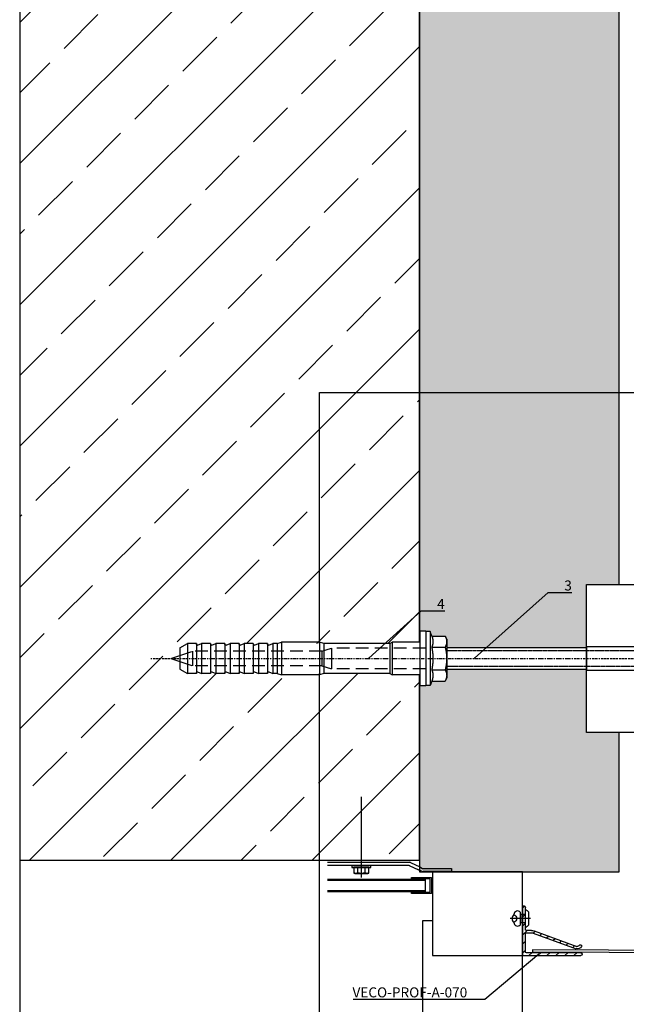
# Model space of a CAD drawing. Units: millimetres. Extents: x -358390 to -165483, y 96743 to 207920.
# Drawn here: x -179449 to -179146, y 204372 to 204865 of the extents above; entities that cross this region are included whole.
import ezdxf
from ezdxf import colors
from ezdxf.entities.mleader import LeaderData, LeaderLine
from ezdxf.enums import TextEntityAlignment as Align
from ezdxf.math import Vec2, Vec3

# ---------------------------------------------------------------- set-up
doc = ezdxf.new("R2010")
doc.units = ezdxf.units.MM
doc.set_wipeout_variables(frame=1)
for name, pattern in [('DASHDOT', [1.026316, 0.513158, -0.256579, 0, -0.256579]), ('VERDECKT', [9.525, 6.35, -3.175]), ('Verdeckt2', [4.7625, 3.175, -1.5875])]:
    doc.linetypes.add(name, pattern=pattern)
doc.layers.add('GIP-Ansichtsfenster', color=9, linetype='Continuous', plot=False)
for name, color, linetype in [('GIP-Bauseits', 8, 'Continuous'), ('GIP-Befestigungsmittel', 4, 'Continuous'), ('GIP-DIM-0', 12, 'Continuous'), ('GIP-Profile', 51, 'Continuous')]:
    doc.layers.add(name, color=color, linetype=linetype)
doc.styles.add('GIP-Text-45', font='calibri.ttf', dxfattribs={"width": 0.9, "height": 4.5})
doc.styles.get("Standard").update_dxf_attribs({"font": 'calibri.ttf'})

# ---------------------------------------------------------------- blocks, each defined once
blk = doc.blocks.new('_Dot')
blk.add_hatch(color=0).paths.add_polyline_path([(-0.5, 0, 1), (0.5, 0, 1)])
at = {"color": 0}
blk.add_line((-1, 0), (-0.5, 0), dxfattribs=at)
blk = doc.blocks.new('*U155')
at = {"linetype": 'ByBlock'}
h = blk.add_hatch(dxfattribs=at)
h.set_pattern_fill('H1INSUN1', color=256, pattern_type=2)
h.set_pattern_definition([(67.38, (1090.13, 739), (3e-06, 100), [26, -1274]), (67.38, (1190.13, 739), (3e-06, 100), [26, -1274]), (67.38, (1290.13, 739), (3e-06, 100), [26, -1274]), (67.38, (1390.13, 739), (3e-06, 100), [26, -1274]), (67.3801, (1490.13, 739), (3e-06, 100), [26, -1274]), (112.249, (1174.13, 739), (-2e-06, 100), [23.77, -2353.203]), (112.249, (1274.13, 739), (-2e-06, 100), [23.77, -2353.203]), (112.249, (1374.13, 739), (-2e-06, 100), [23.77, -2353.203]), (112.249, (1474.13, 739), (-2e-06, 100), [23.77, -2353.203]), (112.249, (1574.13, 739), (-2e-06, 100), [23.77, -2353.203]), (112.249, (1674.13, 739), (-2e-06, 100), [23.77, -2353.203]), (112.249, (1774.13, 739), (-2e-06, 100), [23.77, -2353.203]), (112.249, (1874.13, 739), (-2e-06, 100), [23.77, -2353.203]), (112.249, (1974.13, 739), (-2e-06, 100), [23.77, -2353.203]), (247.751, (1149.13, 761), (-7e-06, 100), [23.77, -2353.203]), (247.751, (1249.13, 761), (-7e-06, 100), [23.77, -2353.203]), (247.751, (1349.13, 761), (-7e-06, 100), [23.77, -2353.203]), (247.751, (1449.13, 761), (-7e-06, 100), [23.77, -2353.203]), (247.751, (1549.13, 761), (-7e-06, 100), [23.77, -2353.203]), (247.751, (1649.13, 761), (-7e-06, 100), [23.77, -2353.203]), (247.751, (1749.13, 761), (-7e-06, 100), [23.77, -2353.203]), (247.751, (1849.13, 761), (-7e-06, 100), [23.77, -2353.203]), (247.751, (1949.13, 761), (-7e-06, 100), [23.77, -2353.203]), (292.62, (1114.13, 763), (-3e-06, 100), [26, -1274]), (292.62, (1214.13, 763), (-3e-06, 100), [26, -1274]), (292.62, (1314.13, 763), (-3e-06, 100), [26, -1274]), (292.62, (1414.13, 763), (-3e-06, 100), [26, -1274]), (292.6199, (1514.13, 763), (-3e-06, 100), [26, -1274]), (81.8699, (1085.132, 722), (5e-06, 100), [7.071, -700.0357]), (68.1986, (1086.132, 729), (-1e-06, 100), [10.77, -527.746]), (68.1986, (1186.132, 729), (-1e-06, 100), [10.77, -527.746]), (291.8014, (1124.132, 739), (1e-06, 100), [10.77, -527.746]), (291.8014, (1224.132, 739), (1e-06, 100), [10.77, -527.746]), (278.1301, (1128.132, 729), (-5e-06, 100), [7.071, -700.0357]), (278.1301, (1085.132, 722), (-5e-06, 100), [7.071, -700.0357]), (296.565, (1086.13, 715), (2e-06, 100), [6.708, -216.8986]), (315, (1089.13, 709), (-7e-15, 100), [7.071, -134.35]), (326.31, (1094.13, 704), (-4e-06, 100), [3.606, -356.95]), (326.31, (1194.13, 704), (-4e-06, 100), [3.606, -356.95]), (326.31, (1294.13, 704), (-4e-06, 100), [3.606, -356.95]), (341.565, (1097.13, 702), (-2e-07, 100), [3.162, -313.065]), (341.565, (1197.13, 702), (-2e-07, 100), [3.162, -313.065]), (341.565, (1297.13, 702), (-2e-07, 100), [3.162, -313.065]), (341.565, (1100.13, 701), (-2e-07, 100), [3.162, -313.065]), (341.565, (1200.13, 701), (-2e-07, 100), [3.162, -313.065]), (341.565, (1300.13, 701), (-2e-07, 100), [3.162, -313.065]), (0, (1103.13, 700), (0, 100), [8, -92]), (18.435, (1111.13, 700), (2e-07, 100), [3.162, -313.065]), (18.435, (1211.13, 700), (2e-07, 100), [3.162, -313.065]), (18.435, (1311.13, 700), (2e-07, 100), [3.162, -313.065]), (18.435, (1114.13, 701), (2e-07, 100), [3.162, -313.065]), (18.435, (1214.13, 701), (2e-07, 100), [3.162, -313.065]), (18.435, (1314.13, 701), (2e-07, 100), [3.162, -313.065]), (33.69, (1117.13, 702), (4e-06, 100), [3.606, -356.95]), (33.69, (1217.13, 702), (4e-06, 100), [3.606, -356.95]), (33.69, (1317.13, 702), (4e-06, 100), [3.606, -356.95]), (45, (1120.13, 704), (7e-15, 100), [7.071, -134.35]), (63.435, (1125.13, 709), (-2e-06, 100), [6.708, -216.8986]), (81.8699, (1128.132, 715), (5e-06, 100), [7.071, -700.0357]), (81.8699, (1135.132, 722), (5e-06, 100), [7.071, -700.0357]), (68.1986, (1136.132, 729), (-1e-06, 100), [10.77, -527.746]), (68.1986, (1236.132, 729), (-1e-06, 100), [10.77, -527.746]), (291.8014, (1174.132, 739), (1e-06, 100), [10.77, -527.746]), (291.8014, (1274.132, 739), (1e-06, 100), [10.77, -527.746]), (278.1301, (1178.132, 729), (-5e-06, 100), [7.071, -700.0357]), (278.1301, (1135.132, 722), (-5e-06, 100), [7.071, -700.0357]), (296.565, (1136.13, 715), (2e-06, 100), [6.708, -216.8986]), (315, (1139.13, 709), (-7e-15, 100), [7.071, -134.35]), (326.31, (1144.13, 704), (-4e-06, 100), [3.606, -356.95]), (326.31, (1244.13, 704), (-4e-06, 100), [3.606, -356.95]), (326.31, (1344.13, 704), (-4e-06, 100), [3.606, -356.95]), (341.565, (1147.13, 702), (-2e-07, 100), [3.162, -313.065]), (341.565, (1247.13, 702), (-2e-07, 100), [3.162, -313.065]), (341.565, (1347.13, 702), (-2e-07, 100), [3.162, -313.065]), (341.565, (1150.13, 701), (-2e-07, 100), [3.162, -313.065]), (341.565, (1250.13, 701), (-2e-07, 100), [3.162, -313.065]), (341.565, (1350.13, 701), (-2e-07, 100), [3.162, -313.065]), (0, (1153.13, 700), (0, 100), [8, -92]), (18.435, (1161.13, 700), (2e-07, 100), [3.162, -313.065]), (18.435, (1261.13, 700), (2e-07, 100), [3.162, -313.065]), (18.435, (1361.13, 700), (2e-07, 100), [3.162, -313.065]), (18.435, (1164.13, 701), (2e-07, 100), [3.162, -313.065]), (18.435, (1264.13, 701), (2e-07, 100), [3.162, -313.065]), (18.435, (1364.13, 701), (2e-07, 100), [3.162, -313.065]), (33.69, (1167.13, 702), (4e-06, 100), [3.606, -356.95]), (33.69, (1267.13, 702), (4e-06, 100), [3.606, -356.95]), (33.69, (1367.13, 702), (4e-06, 100), [3.606, -356.95]), (45, (1170.13, 704), (7e-15, 100), [7.071, -134.35]), (63.435, (1175.13, 709), (-2e-06, 100), [6.708, -216.8986]), (81.8699, (1178.132, 715), (5e-06, 100), [7.071, -700.0357]), (81.8699, (1110.132, 778), (5e-06, 100), [7.071, -700.0357]), (63.435, (1111.13, 785), (-2e-06, 100), [6.708, -216.8986]), (45, (1114.13, 791), (7e-15, 100), [7.071, -134.35]), (33.69, (1119.13, 796), (4e-06, 100), [3.606, -356.95]), (33.69, (1219.13, 796), (4e-06, 100), [3.606, -356.95]), (33.69, (1319.13, 796), (4e-06, 100), [3.606, -356.95]), (18.435, (1122.13, 798), (2e-07, 100), [3.162, -313.065]), (18.435, (1222.13, 798), (2e-07, 100), [3.162, -313.065]), (18.435, (1322.13, 798), (2e-07, 100), [3.162, -313.065]), (18.435, (1125.13, 799), (2e-07, 100), [3.162, -313.065]), (18.435, (1225.13, 799), (2e-07, 100), [3.162, -313.065]), (18.435, (1325.13, 799), (2e-07, 100), [3.162, -313.065]), (0, (1128.13, 800), (0, 100), [8, -92]), (341.565, (1136.13, 800), (-2e-07, 100), [3.162, -313.065]), (341.565, (1236.13, 800), (-2e-07, 100), [3.162, -313.065]), (341.565, (1336.13, 800), (-2e-07, 100), [3.162, -313.065]), (341.565, (1139.13, 799), (-2e-07, 100), [3.162, -313.065]), (341.565, (1239.13, 799), (-2e-07, 100), [3.162, -313.065]), (341.565, (1339.13, 799), (-2e-07, 100), [3.162, -313.065]), (326.31, (1142.13, 798), (-4e-06, 100), [3.606, -356.95]), (326.31, (1242.13, 798), (-4e-06, 100), [3.606, -356.95]), (326.31, (1342.13, 798), (-4e-06, 100), [3.606, -356.95]), (315, (1145.13, 796), (-7e-15, 100), [7.071, -134.35]), (296.565, (1150.13, 791), (2e-06, 100), [6.708, -216.8986]), (278.1301, (1153.132, 785), (-5e-06, 100), [7.071, -700.0357]), (278.1301, (1110.132, 778), (-5e-06, 100), [7.071, -700.0357]), (290.556, (1111.132, 771), (1e-06, 100), [8.544, -845.856]), (290.556, (1211.132, 771), (1e-06, 100), [8.544, -845.856]), (290.556, (1311.132, 771), (1e-06, 100), [8.544, -845.856]), (68.1986, (1149.132, 761), (-1e-06, 100), [10.77, -527.746]), (68.1986, (1249.132, 761), (-1e-06, 100), [10.77, -527.746]), (81.8699, (1153.132, 771), (5e-06, 100), [7.071, -700.0357]), (0, (1082.13, 800), (0, 100), [4, -96]), (341.565, (1086.13, 800), (-2e-07, 100), [3.162, -313.065]), (341.565, (1186.13, 800), (-2e-07, 100), [3.162, -313.065]), (341.565, (1286.13, 800), (-2e-07, 100), [3.162, -313.065]), (341.565, (1089.13, 799), (-2e-07, 100), [3.162, -313.065]), (341.565, (1189.13, 799), (-2e-07, 100), [3.162, -313.065]), (341.565, (1289.13, 799), (-2e-07, 100), [3.162, -313.065]), (326.31, (1092.13, 798), (-4e-06, 100), [3.606, -356.95]), (326.31, (1192.13, 798), (-4e-06, 100), [3.606, -356.95]), (326.31, (1292.13, 798), (-4e-06, 100), [3.606, -356.95]), (315, (1095.13, 796), (-7e-15, 100), [7.071, -134.35]), (296.565, (1100.13, 791), (2e-06, 100), [6.708, -216.8986]), (278.1301, (1103.132, 785), (-5e-06, 100), [7.071, -700.0357]), (69.444, (1100.132, 763), (-1e-06, 100), [8.544, -845.856]), (69.444, (1200.132, 763), (-1e-06, 100), [8.544, -845.856]), (69.444, (1300.132, 763), (-1e-06, 100), [8.544, -845.856]), (81.8699, (1103.132, 771), (5e-06, 100), [7.071, -700.0357]), (81.8699, (1160.132, 778), (5e-06, 100), [7.071, -700.0357]), (63.435, (1161.13, 785), (-2e-06, 100), [6.708, -216.8986]), (45, (1164.13, 791), (7e-15, 100), [7.071, -134.35]), (33.69, (1169.13, 796), (4e-06, 100), [3.606, -356.95]), (33.69, (1269.13, 796), (4e-06, 100), [3.606, -356.95]), (33.69, (1369.13, 796), (4e-06, 100), [3.606, -356.95]), (18.435, (1172.13, 798), (2e-07, 100), [3.162, -313.065]), (18.435, (1272.13, 798), (2e-07, 100), [3.162, -313.065]), (18.435, (1372.13, 798), (2e-07, 100), [3.162, -313.065]), (18.435, (1175.13, 799), (2e-07, 100), [3.162, -313.065]), (18.435, (1275.13, 799), (2e-07, 100), [3.162, -313.065]), (18.435, (1375.13, 799), (2e-07, 100), [3.162, -313.065]), (0, (1178.13, 800), (0, 100), [4, -96]), (278.1301, (1160.132, 778), (-5e-06, 100), [7.071, -700.0357]), (291.8014, (1161.132, 771), (1e-06, 100), [10.77, -527.746]), (291.8014, (1261.132, 771), (1e-06, 100), [10.77, -527.746])])
h.paths.add_polyline_path([(0, 100), (1445.75, 100), (1445.75, 0), (0, 0)])
blk.add_lwpolyline([(0, 100), (1445.75, 100), (1445.75, 0), (0, 0)], close=True)
blk = doc.blocks.new('*U178')
at = {"color": 0, "linetype": 'ByBlock', "lineweight": -2}
blk.add_lwpolyline([(-4, 0), (76.6, 0)], dxfattribs=at)
blk = doc.blocks.new('*U184')
at = {"color": 1}
blk.add_lwpolyline([(0, 0), (-350, 0), (-350, 400), (0, 400)], close=True, dxfattribs=at)
at = {"color": 1, "style": 'GIP-Text-45', "width": 0.9}
blk.add_attdef('BEZEICHNUNG', text='', height=22.5, dxfattribs=at).set_placement((0, 0), align=Align.BOTTOM_RIGHT)
blk = doc.blocks.new('*U185')
blk.add_line((0, 2.6), (0, -7.61))
blk.add_lwpolyline([(4.6, 0), (-4.6, 0, -0.110853), (-3.34, 1.6), (3.34, 1.6, -0.099763)], format="xyb", close=True)
blk.add_lwpolyline([(-2, -2.5), (2, -2.5), (2, 0), (-2, 0)], close=True)
blk.add_lwpolyline([(3.07, -2.5), (-3.07, -2.5)])
blk.add_lwpolyline([(-2, -5.72, -0.647944), (2, -5.72)], format="xyb")
for centre, radius, start, end in [((-2, -3.93), 1.79, 126.6737, 270), ((2, -3.93), 1.79, 270, 53.3263), ((0, -3.93), 2.68, 221.7639, 318.2361)]:
    blk.add_arc(centre, radius, start, end)
blk = doc.blocks.new('QSPRF211')
for p, q in [((-2.12, 6.36), (-2.12, 35.62)), ((-1.38, 36.36), (-1.36, 36.36)), ((-0.62, 35.62), (-0.62, 8.36)), ((3.34, 35.43), (3.34, 35.45)), ((9.21, 11.83), (1.38, 33.26)), ((10.3, 12.32), (2.54, 33.55)), ((9.38, 8.36), (9.38, 10.87)), ((10.54, 10.94), (10.54, 8.36)), ((22.88, 6.36), (-2.12, 6.36)), ((-0.12, 7.86), (8.88, 7.86)), ((11.04, 7.86), (21.88, 7.86)), ((22.88, 6.36), (22.88, 6.86))]:
    blk.add_line(p, q)
for centre, radius, start, end in [((-1.38, 35.62), 0.74, 90, 180), ((-1.36, 35.62), 0.74, 0, 90), ((3.81, 33.86), 2.5, 123.5883, 194), ((2.75, 35.45), 0.59, 0, 123.5883), ((3.81, 33.86), 1.3, 123.9919, 194), ((2.75, 35.43), 0.59, 303.9919, 0), ((6.58, 10.87), 2.8, 0, 20.0668), ((6.54, 10.94), 4, 0, 20.0668), ((-0.12, 8.36), 0.5, 180, 270), ((8.88, 8.36), 0.5, 270, 0), ((11.04, 8.36), 0.5, 180, 270), ((21.88, 6.86), 1, 0, 90)]:
    blk.add_arc(centre, radius, start, end)
blk = doc.blocks.new('GIP-Rohbau_1')
h = blk.add_hatch()
h.set_pattern_fill('JIS_STN_2.5', color=256, scale=20)
h.paths.add_polyline_path([(5104.81, -1564.65), (4904.81, -1564.65), (4904.81, -2964.65), (5104.81, -2964.65)])
h = blk.add_hatch()
h.set_pattern_fill('ANSI31', color=8)
h.set_pattern_definition([(45, (-641.118, 0), (-2.245064, 2.245064), [])])
edge = h.paths.add_edge_path()
edge.add_arc((5160.94, -3003.5), 3.76, 74.7795, 95.2181, ccw=False)
edge.add_line((5161.92, -2999.87), (5183.5, -3007.74))
edge.add_arc((5183.81, -3006.48), 1.3, 256, 308.5387)
edge.add_arc((5183.81, -3006.48), 1.3, 308.5387, 326.0081)
edge.add_line((5184.89, -3007.2), (5184.94, -3007.14))
edge.add_arc((5185.39, -3007.53), 0.6, -32.7159, 138.9101, ccw=False)
edge.add_arc((5183.81, -3006.48), 2.5, 256, 326.4117, ccw=False)
edge.add_line((5183.21, -3008.9), (5161.78, -3001.07))
edge.add_arc((5160.82, -3003.7), 2.8, 69.9332, 90)
edge.add_line((5160.82, -3000.9), (5158.31, -3000.9))
edge.add_arc((5158.31, -3001.4), 0.5, 90, 180)
edge.add_line((5157.81, -3001.4), (5157.81, -3010.4))
edge.add_arc((5158.31, -3010.4), 0.5, 180, 270)
edge.add_line((5158.31, -3010.9), (5185.57, -3010.9))
edge.add_arc((5185.57, -3011.64), 0.74, 0, 90, ccw=False)
edge.add_line((5186.31, -3011.64), (5186.31, -3011.66))
edge.add_arc((5185.57, -3011.66), 0.74, 270, 360, ccw=False)
edge.add_line((5185.57, -3012.4), (5156.31, -3012.4))
edge.add_line((5156.31, -3012.4), (5156.31, -2987.4))
edge.add_line((5156.31, -2987.4), (5156.81, -2987.4))
edge.add_arc((5156.81, -2988.4), 1, 0, 90, ccw=False)
edge.add_line((5157.81, -2988.4), (5157.81, -2999.24))
edge.add_arc((5158.31, -2999.24), 0.5, 180, 270)
edge.add_line((5158.31, -2999.74), (5160.89, -2999.74))
edge.add_line((5160.89, -2999.74), (5160.6, -2999.76))
for p, q in [((5104.81, -2964.65), (5104.81, -2932.9)), ((4904.81, -2964.65), (4904.81, -3936.16)), ((5058.81, -2964.65), (5104.81, -2964.65)), ((5058.81, -2965.65), (5099.65, -2965.65)), ((5100.38, -2965.84), (5104.98, -2968.01)), ((5058.81, -2967.15), (5098.79, -2967.15)), ((5098.53, -2967.15), (5099.65, -2967.15)), ((5099.74, -2967.2), (5104.34, -2969.37)), ((5105.92, -2970.11), (5104.07, -2969.24)), ((5104.98, -2968.01), (5106.42, -2968.69)), ((5106.67, -2968.75), (5120.78, -2968.75)), ((5120.78, -2970.25), (5106.67, -2970.25)), ((5120.78, -2968.75), (5120.78, -2970.25)), ((5058.81, -2974.15), (5107.65, -2974.15)), ((5058.81, -2974.65), (5107.65, -2974.65)), ((5107.65, -2974.15), (5107.65, -2980.4)), ((5107.65, -2974.65), (5107.65, -2979.9)), ((5107.65, -2979.9), (5058.81, -2979.9)), ((5107.65, -2980.4), (5058.81, -2980.4))]:
    blk.add_line(p, q)
for points in [[(5104.81, -1564.65), (4904.81, -1564.65), (4904.81, -2964.65), (5104.81, -2964.65)], [(5071.03, -2967.4), (5071.03, -2968.2), (5080.53, -2968.2), (5080.53, -2967.4)], [(5079.03, -2971.2), (5079.53, -2971.07), (5079.53, -2968.2), (5072.02, -2968.2), (5072.02, -2971.07), (5072.53, -2971.2)], [(5156.31, -2970.4), (5111.31, -2970.4), (5111.31, -3012.4), (5156.31, -3012.4)], [(5110.78, -2981.28), (5100.78, -2981.28), (5100.78, -2980.65), (5110.15, -2980.65), (5110.15, -2973.9), (5100.78, -2973.9), (5100.78, -2973.28), (5110.78, -2973.28)]]:
    blk.add_lwpolyline(points, close=True)
blk.add_lwpolyline([(5079.53, -2971.07, -0.143594), (5077.65, -2971.07, -0.071797), (5073.9, -2971.07, -0.143594), (5072.02, -2971.07)], format="xyb")
for points in [[(5073.9, -2968.2), (5073.9, -2971.07)], [(5077.65, -2971.07), (5077.65, -2968.2)], [(5111.31, -2994.9), (5106.31, -2994.9), (5106.31, -3041.4), (5156.31, -3041.4), (5156.31, -3012.4)]]:
    blk.add_lwpolyline(points)
for centre, radius, start, end in [((5099.65, -2967.15), 1.5, 61.0019, 90), ((5100.38, -2965.84), 1.5, 241.0019, 244.755), ((5106.87, -2967.16), 3.1, 252.1265, 266.253), ((5106.71, -2968.1), 0.655, 244.4825, 266.5194)]:
    blk.add_arc(centre, radius, start, end)
at = {"layer": 'GIP-Profile'}
blk.add_lwpolyline([(5161.44, -3010.4), (5276.4, -3010.9), (5276.4, -2969.06), (5275.4, -2969.06), (5275.4, -3009.9), (5161.44, -3009.4)], close=True, dxfattribs=at)
at = {"transparency": 33554687, "xscale": -1, "rotation": 270}
blk.add_blockref('*U155', (5104.81, -2970.4), dxfattribs=at)
at = {"xscale": -0.5, "yscale": 0.5, "zscale": 0.5, "rotation": 270}
blk.add_blockref('*U178', (5075.78, -2971.2), dxfattribs=at)
at = {"layer": 'GIP-Ansichtsfenster'}
blk.add_blockref('*U184', (5404.81, -3130.46), dxfattribs=at).add_auto_attribs({'BEZEICHNUNG': 'Blatt 06'})
at = {"layer": 'GIP-Befestigungsmittel', "color": 1, "rotation": 270}
blk.add_blockref('*U185', (5157.81, -2993.82), dxfattribs=at)
at = {"layer": 'GIP-Profile', "xscale": -1, "rotation": 270}
blk.add_blockref('QSPRF211', (5149.95, -3010.28), dxfattribs=at)
blk = doc.blocks.new('*U225')
blk.add_wipeout([(70, 37), (130, 37), (130, -37), (70, -37), (70, -5.5), (0, -5.5), (0, -9.75), (-0.75, -11.26), (-7.43, -11.26), (-8.25, -13.5), (-13.5, -13.72), (-13.5, -8.25), (-27.19, -8.25), (-28.5, -7.5), (-129.75, -7.5), (-133.5, -5.33), (-138, 0), (-133.5, 5.33), (-129.75, 7.5), (-28.5, 7.5), (-27.19, 8.25), (-13.5, 8.25), (-13.5, 13.72), (-10.5, 13.72), (-10.5, 13.5), (-8.25, 13.5), (-7.43, 11.26), (-0.75, 11.26), (0, 9.75), (0, 5.5), (70, 5.5)])
at = {"linetype": 'Continuous'}
for p, q in [((114.91, 19.35), (115.9, 21.07)), ((117.01, 21.71), (118.99, 21.71)), ((121.09, 19.35), (120.1, 21.07)), ((115.9, 16.35), (114.91, 18.07)), ((115.9, 16.35), (114.91, 18.07)), ((117.01, 15.71), (118.99, 15.71)), ((120.1, 16.35), (121.09, 18.07)), ((114.91, -18.36), (115.9, -16.64)), ((114.91, -18.36), (115.9, -16.64)), ((115.9, -21.36), (114.91, -19.64)), ((115.9, -21.36), (114.91, -19.64)), ((117.01, -16), (118.99, -16)), ((117.01, -16), (118.99, -16)), ((121.09, -18.36), (120.1, -16.64)), ((121.09, -18.36), (120.1, -16.64)), ((120.1, -21.36), (121.09, -19.64)), ((120.1, -21.36), (121.09, -19.64)), ((117.01, -22), (118.99, -22)), ((117.01, -22), (118.99, -22))]:
    blk.add_line(p, q, dxfattribs=at)
at = {"linetype": 'DASHDOT'}
for p, q in [((118, 19.72), (118, 23.12)), ((118, 19.72), (118, 23.12)), ((113.59, 18.71), (117.03, 18.71)), ((113.59, 18.71), (117.03, 18.71)), ((118, 15.43), (118, 18.71)), ((118, 15.43), (118, 18.71)), ((119.05, 18.71), (122.56, 18.71)), ((119.05, 18.71), (122.56, 18.71)), ((-148, 0), (140, 0)), ((118, -17.99), (118, -14.59)), ((118, -17.99), (118, -14.59)), ((113.59, -19), (117.03, -19)), ((113.59, -19), (117.03, -19)), ((119.05, -19), (122.56, -19)), ((119.05, -19), (122.56, -19)), ((118, -23.49), (118, -20.21)), ((118, -23.49), (118, -20.21))]:
    blk.add_line(p, q, dxfattribs=at)
at = {"linetype": 'Continuous', "extrusion": (-1.22465e-16, -1, 0)}
for p, q in [((-13.5, 13.72), (-13.5, 0)), ((-10.5, 13.72), (-13.5, 13.72)), ((-10.5, 13.72), (-10.5, 0)), ((-8.25, 13.5), (-10.5, 13.5)), ((-8.25, 13.5), (-8.25, 0)), ((-7.43, 11.26), (-8.25, 13.5)), ((-7.43, 11.26), (-0.75, 11.26)), ((0, 9.75), (-0.75, 11.26)), ((-133.5, 5.33), (-129.75, 7.5)), ((-133.5, 5.33), (-133.5, 0)), ((-129.75, 7.5), (-129.75, 0)), ((-125.25, 7.5), (-129.75, 7.5)), ((-125.25, 7.5), (-125.25, 0)), ((-124.64, 6.73), (-122.63, 7.5)), ((-122.63, 7.5), (-122.63, 0)), ((-118.13, 7.5), (-122.63, 7.5)), ((-118.13, 7.5), (-118.13, 0)), ((-117.52, 6.73), (-115.5, 7.5)), ((-115.5, 7.5), (-115.5, 0)), ((-111, 7.5), (-115.5, 7.5)), ((-111, 7.5), (-111, 0)), ((-110.39, 6.73), (-108.38, 7.5)), ((-108.38, 7.5), (-108.38, 0)), ((-103.88, 7.5), (-108.38, 7.5)), ((-103.88, 7.5), (-103.88, 0)), ((-103.27, 6.73), (-101.25, 7.5)), ((-101.25, 7.5), (-101.25, 0)), ((-96.75, 7.5), (-101.25, 7.5)), ((-96.75, 7.5), (-96.75, 0)), ((-96.14, 6.73), (-94.13, 7.5)), ((-94.13, 7.5), (-94.13, 0)), ((-89.63, 7.5), (-94.13, 7.5)), ((-89.63, 7.5), (-89.63, 0)), ((-89.02, 6.73), (-87, 7.5)), ((-87, 7.5), (-87, 0)), ((-84.75, 7.5), (-87, 7.5)), ((-84.75, 7.5), (-82.69, 8.25)), ((-84.75, 7.5), (-84.75, 0)), ((-82.69, 8.25), (-82.69, 0)), ((-63.57, 8.25), (-82.69, 8.25)), ((-63.57, 8.25), (-63.57, 0)), ((-61.5, 7.5), (-63.57, 8.25)), ((-61.5, 7.5), (-61.5, 0)), ((-28.5, 7.5), (-61.5, 7.5)), ((-28.5, 7.5), (-27.19, 8.25)), ((-28.5, 7.5), (-28.5, 0)), ((-27.19, 8.25), (-27.19, 0)), ((-13.5, 8.25), (-27.19, 8.25)), ((-7.43, 5.63), (-0.75, 5.63)), ((0, 9.75), (0, 8.44)), ((0, 8.44), (0, 0)), ((-138, 0), (-133.5, 1.53)), ((-138, 0), (-133.5, -1.53)), ((-133.5, 0), (-133.5, -5.33)), ((-129.75, 0), (-129.75, -7.5)), ((-125.25, 0), (-125.25, -7.5)), ((-122.63, 0), (-122.63, -7.5)), ((-118.13, 0), (-118.13, -7.5)), ((-115.5, 0), (-115.5, -7.5)), ((-111, 0), (-111, -7.5)), ((-108.38, 0), (-108.38, -7.5)), ((-103.88, 0), (-103.88, -7.5)), ((-101.25, 0), (-101.25, -7.5)), ((-96.75, 0), (-96.75, -7.5)), ((-94.13, 0), (-94.13, -7.5)), ((-89.63, 0), (-89.63, -7.5)), ((-87, 0), (-87, -7.5)), ((-84.75, 0), (-84.75, -7.5)), ((-82.69, 0), (-82.69, -8.25)), ((-63.57, 0), (-63.57, -8.25)), ((-61.5, 0), (-61.5, -7.5)), ((-28.5, 0), (-28.5, -7.5)), ((-27.19, 0), (-27.19, -8.25)), ((-13.5, 0), (-13.5, -13.72)), ((-10.5, 0), (-10.5, -13.72)), ((-8.25, 0), (-8.25, -13.5)), ((0, 0), (0, -8.44)), ((-133.5, -5.33), (-129.75, -7.5)), ((-125.25, -7.5), (-129.75, -7.5)), ((-124.64, -6.73), (-122.63, -7.5)), ((-118.13, -7.5), (-122.63, -7.5)), ((-117.52, -6.73), (-115.5, -7.5)), ((-111, -7.5), (-115.5, -7.5)), ((-110.39, -6.73), (-108.38, -7.5)), ((-103.88, -7.5), (-108.38, -7.5)), ((-103.27, -6.73), (-101.25, -7.5)), ((-96.75, -7.5), (-101.25, -7.5)), ((-96.14, -6.73), (-94.13, -7.5)), ((-89.63, -7.5), (-94.13, -7.5)), ((-89.02, -6.73), (-87, -7.5)), ((-84.75, -7.5), (-87, -7.5)), ((-84.75, -7.5), (-82.69, -8.25)), ((-63.57, -8.25), (-82.69, -8.25)), ((-61.5, -7.5), (-63.57, -8.25)), ((-28.5, -7.5), (-61.5, -7.5)), ((-28.5, -7.5), (-27.19, -8.25)), ((-13.5, -8.25), (-27.19, -8.25)), ((-7.43, -5.63), (-0.75, -5.63)), ((0, -9.75), (-0.75, -11.26)), ((0, -8.44), (0, -9.75)), ((-10.5, -13.72), (-13.5, -13.72)), ((-8.25, -13.5), (-10.5, -13.5)), ((-7.43, -11.26), (-8.25, -13.5)), ((-7.43, -11.26), (-0.75, -11.26))]:
    blk.add_line(p, q, dxfattribs=at)
at = {"linetype": 'VERDECKT', "extrusion": (-1.22465e-16, -1, 0)}
for p, q in [((-62.39, 3.68), (-57.59, 5.25)), ((-57.59, 5.25), (-57.59, 0)), ((-10.5, 5.25), (-57.59, 5.25)), ((-133.5, 1.53), (-127.19, 3.68)), ((-127.19, 3.68), (-127.19, 0)), ((-62.39, 3.68), (-127.19, 3.68)), ((-127.19, 0), (-127.19, -3.67)), ((-62.39, 3.68), (-62.39, 0)), ((-62.39, 0), (-62.39, -3.67)), ((-57.59, 0), (-57.59, -5.25)), ((-133.5, -1.53), (-127.19, -3.67)), ((-62.39, -3.67), (-127.19, -3.67)), ((-62.39, -3.67), (-57.59, -5.25)), ((-10.5, -5.25), (-57.59, -5.25))]:
    blk.add_line(p, q, dxfattribs=at)
for points in [[(70, 0), (70, 37), (130, 37), (130, -37), (70, -37), (70, 0)], [(0, 5.5), (70, 5.5), (70, -5.5), (0, -5.5), (0, 5)], [(70, 0), (70, 6), (130, 6), (130, -6), (70, -6), (70, -0.3)]]:
    blk.add_lwpolyline(points)
for points in [[(118, 29), (118, 29, -0.414214), (120.55, 26.45), (120.55, 11.55, -0.414214), (118, 9), (118, 9, -0.414214), (115.45, 11.55), (115.45, 26.45, -0.414214), (118, 29), (118, 29)], [(118, -9), (118, -9, -0.414214), (120.55, -11.55), (120.55, -26.45, -0.414214), (118, -29), (118, -29, -0.414214), (115.45, -26.45), (115.45, -11.55, -0.414214), (118, -9), (118, -9)]]:
    blk.add_lwpolyline(points, format="xyb")
at = {"linetype": 'Verdeckt2', "ltscale": 0.05}
for points in [[(0, 4), (70, 4), (70, -4), (0, -4)], [(70, 4), (130, 4), (130, -4), (70, -4)]]:
    blk.add_lwpolyline(points, dxfattribs=at)
at = {"linetype": 'Continuous'}
for centre, radius in [((118, 18.71), 3.94), ((118, 18.71), 3.94), ((118, 18.71), 3), ((118, 18.71), 3), ((118, -19), 3.94), ((118, -19), 3.94), ((118, -19), 3), ((118, -19), 3)]:
    blk.add_circle(centre, radius, dxfattribs=at)
for centre in [(118, 18.71), (118, -19)]:
    blk.add_circle(centre, 2.55)
for centre, start, end in [((117.01, 20.43), 90, 150), ((117.01, 20.43), 90, 150), ((118.99, 20.43), 30, 90), ((118.99, 20.43), 30, 90), ((116.01, 18.71), 150, 210), ((116.01, 18.71), 150, 210), ((117.01, 16.99), 210, 270), ((117.01, 16.99), 210, 270), ((118.99, 16.99), 270, 330), ((118.99, 16.99), 270, 330), ((119.99, 18.71), 330, 30), ((119.99, 18.71), 330, 30), ((116.01, -19), 150, 210), ((116.01, -19), 150, 210), ((117.01, -17.28), 90, 150), ((117.01, -17.28), 90, 150), ((118.99, -17.28), 30, 90), ((118.99, -17.28), 30, 90), ((119.99, -19), 330, 30), ((119.99, -19), 330, 30), ((117.01, -20.72), 210, 270), ((117.01, -20.72), 210, 270), ((118.99, -20.72), 270, 330), ((118.99, -20.72), 270, 330)]:
    blk.add_arc(centre, 1.28, start, end, dxfattribs=at)
at = {"linetype": 'Continuous', "extrusion": (0, 0, -1)}
for centre, start, end in [((124.8, 7.15), 249.0006, 0), ((117.68, 7.15), 249.0006, 0), ((110.55, 7.15), 249.0006, 0), ((103.43, 7.15), 249.0001, 0.0001), ((96.3, 7.15), 249.0001, 0.0001), ((89.18, 7.15), 248.9999, 359.9998), ((124.8, -7.15), 0, 110.9994), ((117.68, -7.15), 0, 110.9994), ((110.55, -7.15), 0, 110.9994), ((103.43, -7.15), 359.9999, 110.9999), ((96.3, -7.15), 359.9999, 110.9999), ((89.18, -7.15), 0.0002, 111.0001)]:
    blk.add_arc(centre, 0.45, start, end, dxfattribs=at)
at = {"linetype": 'Continuous'}
for points, weights in [([(-7.43, 11.26), (-6.89, 9.75), (-6.89, 8.44)], [1.04197060017, 1.05951276848, 1]), ([(-0.75, 11.26), (0, 9.75), (0, 8.44)], [1, 1.0379548493, 1]), ([(-6.89, 8.44), (-6.89, 7.14), (-7.43, 5.63)], [1, 1.05951276848, 1.04197060017]), ([(-7.43, 5.63), (-6.89, 2.61), (-6.89, 0)], [1.04197060017, 1.05951276848, 1]), ([(0, 8.44), (0, 7.14), (-0.75, 5.63)], [1, 1.0379548493, 1]), ([(-0.75, 5.63), (0, 2.61), (0, 0)], [1, 1.0379548493, 1]), ([(-6.89, 0), (-6.89, -2.61), (-7.43, -5.63)], [1, 1.05951276848, 1.04197060017]), ([(0, 0), (0, -2.61), (-0.75, -5.63)], [1, 1.0379548493, 1]), ([(-7.43, -5.63), (-6.89, -7.14), (-6.89, -8.44)], [1.04197060017, 1.05951276848, 1]), ([(-6.89, -8.44), (-6.89, -9.75), (-7.43, -11.26)], [1, 1.05951276848, 1.04197060017]), ([(-0.75, -5.63), (0, -7.14), (0, -8.44)], [1, 1.0379548493, 1]), ([(0, -8.44), (0, -9.75), (-0.75, -11.26)], [1, 1.0379548493, 1])]:
    blk.add_rational_spline(points, weights, degree=2, dxfattribs=at)

msp = doc.modelspace()

# ---------------------------------------------------------------- block references
at = {"layer": 'GIP-Bauseits', "color": 1}
msp.add_blockref('GIP-Rohbau_1', (-184353.966, 207408.634), dxfattribs=at)

# ---------------------------------------------------------------- next in the draw order: block references
msp.add_blockref('*U225', (-179235.526, 204544.973))

# ---------------------------------------------------------------- next in the draw order: leaders
at = {"layer": 'GIP-DIM-0'}
ml = msp.add_multileader_mtext('Standard', dxfattribs=at)
ml.set_content('VECO-PROF-A-070', color=142)
ml.set_leader_properties(color=256, linetype='ByLayer', lineweight=-1)
ml.set_arrow_properties(name='DOT')
ml.build(insert=Vec2(0, 0))
ml.multileader.update_dxf_attribs({"text_left_attachment_type": 6, "text_right_attachment_type": 6, "dogleg_length": 2, "arrow_head_size": 0.2, "scale": 2})
ctx = ml.context
ctx.base_point, ctx.scale, ctx.char_height, ctx.arrow_head_size, ctx.landing_gap_size, ctx.plane_origin = Vec3(-179286.656, 204374.355), 2, 5, 0.2, 4, Vec3(-171804.553, 208447.558)
ctx.left_attachment, ctx.right_attachment = 6, 6
notes = []
notes.append((ctx, [(0, (1, 1, 0), (-179216.379, 204374.355), (-1, 0), 4, [(0, [(-179189.315, 204397.038)], 0, [])])]))
ctx.mtext.insert, ctx.mtext.flow_direction = Vec3(-179282.656, 204380.355), 5
ctx.mtext.has_bg_fill, ctx.mtext.bg_color, ctx.mtext.bg_scale_factor, ctx.mtext.bg_transparency, ctx.mtext.use_window_bg_color = 1, -1027028792, 1.5, 0, 1
for ctx, leaders in notes:
    for number, flags, end, landing, length, lines in leaders:
        leader = LeaderData()
        leader.index, (leader.has_last_leader_line, leader.has_dogleg_vector, leader.attachment_direction) = number, flags
        leader.last_leader_point, leader.dogleg_vector, leader.dogleg_length = Vec3(end), Vec3(landing), length
        for number, points, colour, breaks in lines:
            line = LeaderLine()
            line.index, line.vertices, line.color, line.breaks = number, Vec3.list(points), colors.encode_raw_color(colour), breaks
            leader.lines.append(line)
        ctx.leaders.append(leader)

# ---------------------------------------------------------------- next in the draw order: leaders
ml = msp.add_multileader_mtext('Standard', dxfattribs=at)
ml.set_content('3', color=142)
ml.set_leader_properties(color=256, linetype='ByLayer', lineweight=-1)
ml.set_arrow_properties(name='DOT')
ml.build(insert=Vec2(0, 0))
ml.multileader.update_dxf_attribs({"text_left_attachment_type": 6, "text_right_attachment_type": 6, "dogleg_length": 2, "arrow_head_size": 0.2, "scale": 2})
ctx = ml.context
ctx.base_point, ctx.scale, ctx.char_height, ctx.arrow_head_size, ctx.landing_gap_size, ctx.plane_origin = Vec3(-179180.688, 204578.026), 2, 5, 0.2, 4, Vec3(-172125.175, 208690.361)
ctx.left_attachment, ctx.right_attachment = 6, 6
notes = []
notes.append((ctx, [(1, (1, 1, 0), (-179184.688, 204578.026), (1, 0), 4, [(1, [(-179221.779, 204545.059)], 0, [])])]))
ctx.mtext.insert, ctx.mtext.flow_direction = Vec3(-179176.688, 204584.026), 5
ctx.mtext.has_bg_fill, ctx.mtext.bg_color, ctx.mtext.bg_scale_factor, ctx.mtext.bg_transparency, ctx.mtext.use_window_bg_color = 1, -1027028792, 1.5, 0, 1
ml = msp.add_multileader_mtext('Standard', dxfattribs=at)
ml.set_content('4', color=142)
ml.set_leader_properties(color=256, linetype='ByLayer', lineweight=-1)
ml.set_arrow_properties(name='DOT')
ml.build(insert=Vec2(0, 0))
ml.multileader.update_dxf_attribs({"text_left_attachment_type": 6, "text_right_attachment_type": 6, "dogleg_length": 2, "arrow_head_size": 0.2, "scale": 2})
ctx = ml.context
ctx.base_point, ctx.scale, ctx.char_height, ctx.arrow_head_size, ctx.landing_gap_size, ctx.plane_origin = Vec3(-179244.324, 204568.827), 2, 5, 0.2, 4, Vec3(-172185.241, 208673.743)
ctx.left_attachment, ctx.right_attachment = 6, 6
notes.append((ctx, [(1, (1, 1, 0), (-179248.324, 204568.827), (1, 0), 4, [(1, [(-179274.653, 204545.046)], 0, [])])]))
ctx.mtext.insert, ctx.mtext.flow_direction = Vec3(-179240.324, 204574.827), 5
ctx.mtext.has_bg_fill, ctx.mtext.bg_color, ctx.mtext.bg_scale_factor, ctx.mtext.bg_transparency, ctx.mtext.use_window_bg_color = 1, -1027028792, 1.5, 0, 1
for ctx, leaders in notes:
    for number, flags, end, landing, length, lines in leaders:
        leader = LeaderData()
        leader.index, (leader.has_last_leader_line, leader.has_dogleg_vector, leader.attachment_direction) = number, flags
        leader.last_leader_point, leader.dogleg_vector, leader.dogleg_length = Vec3(end), Vec3(landing), length
        for number, points, colour, breaks in lines:
            line = LeaderLine()
            line.index, line.vertices, line.color, line.breaks = number, Vec3.list(points), colors.encode_raw_color(colour), breaks
            leader.lines.append(line)
        ctx.leaders.append(leader)

doc.saveas('drawing.dxf')
